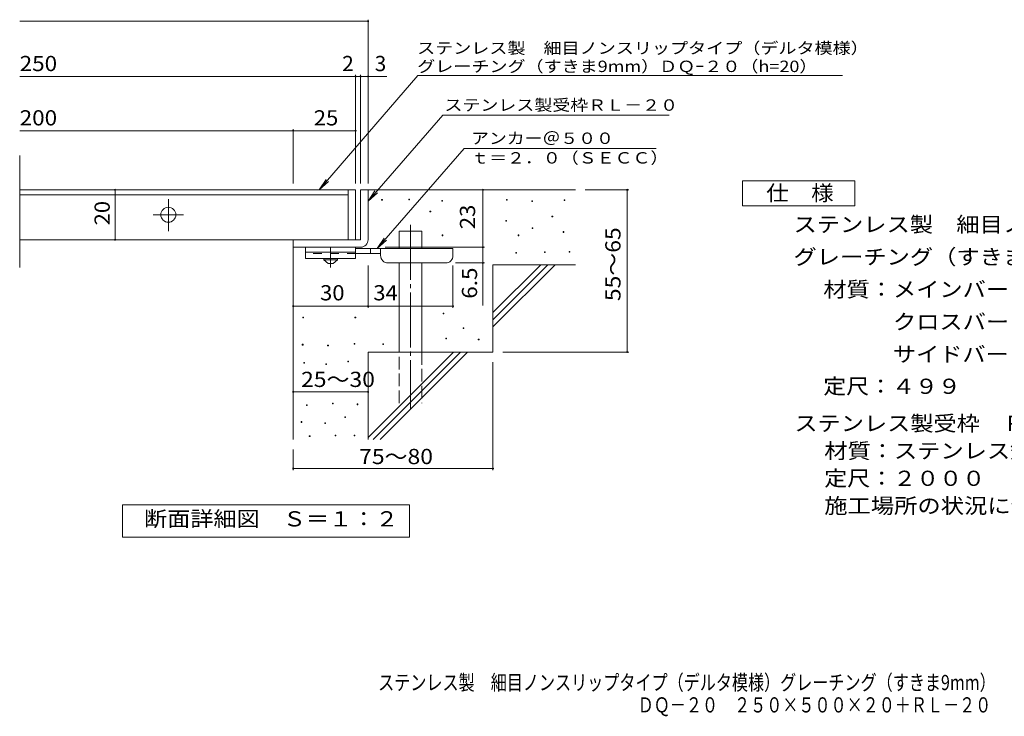
# Model space of a CAD drawing. Units: millimetres. Extents: x -1556 to 1797, y -1377 to 1277.
# Drawn here: x -1556 to 416, y -1377 to 18 of the extents above; entities that cross this region are included whole.
import ezdxf

# ---------------------------------------------------------------- set-up
doc = ezdxf.new("R2010")
doc.units = ezdxf.units.MM
doc.header["$LTSCALE"] = 10
for name, pattern in [('JWW_CENTER1', [6.773333, 4.233333, -0.846667, 0.846667, -0.846667]), ('JWW_CENTER2', [13.546667, 11.006667, -0.846667, 0.846667, -0.846667]), ('JWW_DASHED2', [3.386667, 1.693333, -1.693333]), ('JWW_DASHED3', [3.386667, 2.54, -0.846667])]:
    doc.linetypes.add(name, pattern=pattern)
for name, color, linetype in [('D-0', 7, 'Continuous'), ('D-1', 7, 'Continuous'), ('D-2', 7, 'Continuous'), ('D-4', 7, 'Continuous'), ('D-5', 7, 'Continuous'), ('D-6', 7, 'Continuous'), ('D-9', 7, 'Continuous'), ('F-4ﾚｲﾔ', 7, 'Continuous')]:
    doc.layers.add(name, color=color, linetype=linetype)
doc.styles.add('ＭＳ ゴシック', font='txt', dxfattribs={"height": 1})

msp = doc.modelspace()

# ---------------------------------------------------------------- linework, layer by layer
at = {"layer": 'D-0', "color": 7, "linetype": 'Continuous', "lineweight": 9}
for p, q in [((-831.2, -343.7), (-831.2, -342.2)), ((-831.2, -342.2), (-829.7, -342.2)), ((-829.7, -343.7), (-831.2, -343.7)), ((-829.7, -342.2), (-829.7, -343.7)), ((-777, -343), (-777, -341.5)), ((-777, -341.5), (-775.5, -341.5)), ((-775.5, -343), (-777, -343)), ((-775.5, -341.5), (-775.5, -343)), ((-710.7, -345.7), (-710.7, -344.2)), ((-710.7, -344.2), (-709.2, -344.2)), ((-709.2, -345.7), (-710.7, -345.7)), ((-709.2, -344.2), (-709.2, -345.7)), ((-581.4, -343.7), (-581.4, -342.2)), ((-581.4, -342.2), (-579.9, -342.2)), ((-579.9, -343.7), (-581.4, -343.7)), ((-579.9, -342.2), (-579.9, -343.7)), ((-530.7, -346.4), (-530.7, -344.9)), ((-530.7, -344.9), (-529.2, -344.9)), ((-529.2, -346.4), (-530.7, -346.4)), ((-529.2, -344.9), (-529.2, -346.4)), ((-465.7, -344.3), (-465.7, -342.8)), ((-465.7, -342.8), (-464.2, -342.8)), ((-464.2, -344.3), (-465.7, -344.3)), ((-464.2, -342.8), (-464.2, -344.3)), ((-734.4, -366.7), (-734.4, -365.2)), ((-734.4, -365.2), (-732.9, -365.2)), ((-732.9, -366.7), (-734.4, -366.7)), ((-732.9, -365.2), (-732.9, -366.7)), ((-582.8, -385.6), (-582.8, -384.1)), ((-582.8, -384.1), (-581.3, -384.1)), ((-581.3, -385.6), (-582.8, -385.6)), ((-581.3, -384.1), (-581.3, -385.6)), ((-490.1, -376.8), (-490.1, -375.3)), ((-490.1, -375.3), (-488.6, -375.3)), ((-488.6, -376.8), (-490.1, -376.8)), ((-488.6, -375.3), (-488.6, -376.8)), ((-710, -414.7), (-710, -413.2)), ((-710, -413.2), (-708.5, -413.2)), ((-708.5, -413.2), (-708.5, -414.7)), ((-557.8, -414.7), (-557.8, -413.2)), ((-557.8, -413.2), (-556.3, -413.2)), ((-556.3, -413.2), (-556.3, -414.7)), ((-530, -400.5), (-530, -399)), ((-530, -399), (-528.5, -399)), ((-528.5, -400.5), (-530, -400.5)), ((-528.5, -399), (-528.5, -400.5)), ((-467.7, -408), (-467.7, -406.5)), ((-467.7, -406.5), (-466.2, -406.5)), ((-466.2, -408), (-467.7, -408)), ((-466.2, -406.5), (-466.2, -408)), ((-708.5, -414.7), (-710, -414.7)), ((-556.3, -414.7), (-557.8, -414.7)), ((-562.5, -449.9), (-562.5, -448.4)), ((-562.5, -448.4), (-561, -448.4)), ((-561, -449.9), (-562.5, -449.9)), ((-561, -448.4), (-561, -449.9)), ((-505, -448.6), (-505, -447.1)), ((-505, -447.1), (-503.5, -447.1)), ((-503.5, -448.6), (-505, -448.6)), ((-503.5, -447.1), (-503.5, -448.6)), ((-455.6, -447.9), (-455.6, -446.4)), ((-455.6, -446.4), (-454.1, -446.4)), ((-454.1, -447.9), (-455.6, -447.9)), ((-454.1, -446.4), (-454.1, -447.9)), ((-708, -571.1), (-708, -569.6)), ((-708, -569.6), (-706.5, -569.6)), ((-706.5, -571.1), (-708, -571.1)), ((-706.5, -569.6), (-706.5, -571.1)), ((-989.3, -579.3), (-989.3, -577.8)), ((-989.3, -577.8), (-987.8, -577.8)), ((-987.8, -579.3), (-989.3, -579.3)), ((-987.8, -577.8), (-987.8, -579.3)), ((-884.6, -579.3), (-884.6, -577.8)), ((-884.6, -577.8), (-883.1, -577.8)), ((-883.1, -579.3), (-884.6, -579.3)), ((-883.1, -577.8), (-883.1, -579.3)), ((-668.1, -600.8), (-668.1, -599.3)), ((-668.1, -599.3), (-666.6, -599.3)), ((-666.6, -600.8), (-668.1, -600.8)), ((-666.6, -599.3), (-666.6, -600.8)), ((-886.5, -632.2), (-886.5, -630.7)), ((-886.5, -630.7), (-885, -630.7)), ((-885, -630.7), (-885, -632.2)), ((-702.6, -621.1), (-702.6, -619.6)), ((-702.6, -619.6), (-701.1, -619.6)), ((-701.1, -621.1), (-702.6, -621.1)), ((-701.1, -619.6), (-701.1, -621.1)), ((-637.6, -623.2), (-637.6, -621.7)), ((-637.6, -621.7), (-636.1, -621.7)), ((-636.1, -623.2), (-637.6, -623.2)), ((-636.1, -621.7), (-636.1, -623.2)), ((-990.1, -633.7), (-990.1, -632.2)), ((-990.1, -632.2), (-988.6, -632.2)), ((-988.6, -633.7), (-990.1, -633.7)), ((-988.6, -632.2), (-988.6, -633.7)), ((-939.4, -635.2), (-939.4, -633.7)), ((-939.4, -633.7), (-937.9, -633.7)), ((-937.9, -635.2), (-939.4, -635.2)), ((-937.9, -633.7), (-937.9, -635.2)), ((-885, -632.2), (-886.5, -632.2)), ((-829.1, -632.7), (-829.1, -631.2)), ((-829.1, -631.2), (-827.6, -631.2)), ((-827.6, -632.7), (-829.1, -632.7)), ((-827.6, -631.2), (-827.6, -632.7)), ((-987, -669.9), (-987, -668.4)), ((-987, -668.4), (-985.5, -668.4)), ((-985.5, -669.9), (-987, -669.9)), ((-985.5, -668.4), (-985.5, -669.9)), ((-898.7, -667.6), (-898.7, -666.1)), ((-898.7, -666.1), (-897.2, -666.1)), ((-897.2, -667.6), (-898.7, -667.6)), ((-897.2, -666.1), (-897.2, -667.6)), ((-942.9, -672.9), (-942.9, -671.4)), ((-942.9, -671.4), (-941.4, -671.4)), ((-941.4, -672.9), (-942.9, -672.9)), ((-941.4, -671.4), (-941.4, -672.9)), ((-981.7, -755.1), (-981.7, -753.6)), ((-981.7, -753.6), (-980.2, -753.6)), ((-980.2, -755.1), (-981.7, -755.1)), ((-980.2, -753.6), (-980.2, -755.1)), ((-929.9, -751.3), (-929.9, -749.8)), ((-929.9, -749.8), (-928.4, -749.8)), ((-928.4, -751.3), (-929.9, -751.3)), ((-928.4, -749.8), (-928.4, -751.3)), ((-880.1, -753.2), (-880.1, -751.7)), ((-880.1, -751.7), (-878.6, -751.7)), ((-878.6, -753.2), (-880.1, -753.2)), ((-878.6, -751.7), (-878.6, -753.2)), ((-992.4, -788.6), (-992.4, -787.1)), ((-992.4, -787.1), (-990.9, -787.1)), ((-990.9, -788.6), (-992.4, -788.6)), ((-990.9, -787.1), (-990.9, -788.6)), ((-904.8, -779.1), (-904.8, -777.6)), ((-904.8, -777.6), (-903.3, -777.6)), ((-903.3, -779.1), (-904.8, -779.1)), ((-903.3, -777.6), (-903.3, -779.1)), ((-945.1, -790.9), (-945.1, -789.4)), ((-945.1, -789.4), (-943.6, -789.4)), ((-943.6, -790.9), (-945.1, -790.9)), ((-943.6, -789.4), (-943.6, -790.9)), ((-976, -817.2), (-976, -815.7)), ((-976, -815.7), (-974.5, -815.7)), ((-974.5, -817.2), (-976, -817.2)), ((-974.5, -815.7), (-974.5, -817.2)), ((-924.2, -815.7), (-924.2, -814.2)), ((-924.2, -814.2), (-922.7, -814.2)), ((-922.7, -815.7), (-924.2, -815.7)), ((-922.7, -814.2), (-922.7, -815.7)), ((-886.1, -815.7), (-886.1, -814.2)), ((-886.1, -814.2), (-884.6, -814.2)), ((-884.6, -815.7), (-886.1, -815.7)), ((-884.6, -814.2), (-884.6, -815.7))]:
    msp.add_line(p, q, dxfattribs=at)
at = {"layer": 'D-1', "color": 2, "linetype": 'Continuous', "lineweight": 9}
for p, q in [((-873.3, -322.7), (-873.3, -422.7)), ((-873.3, -322.7), (-858.3, -322.7)), ((-858.3, -422.7), (-858.3, -322.7)), ((-873.3, -422.7), (-1008.3, -422.7)), ((-1008.3, -437.7), (-1008.3, -422.7)), ((-1008.3, -437.7), (-878.3, -437.7)), ((-878.3, -437.7), (-873.3, -437.7))]:
    msp.add_line(p, q, dxfattribs=at)
msp.add_arc((-873.3, -422.7), 15, 270, 0, dxfattribs=at)
at = {"layer": 'D-2', "color": 3, "linetype": 'Continuous', "lineweight": 9}
for p, q in [((-1556, -478), (-1556, -254)), ((-883.3, -322.7), (-1556, -322.7)), ((-898.3, -332.7), (-1556, -332.7)), ((-898.3, -322.7), (-898.3, -422.7)), ((-883.3, -322.7), (-883.3, -422.7)), ((-883.3, -422.7), (-1556, -422.7))]:
    msp.add_line(p, q, dxfattribs=at)
at = {"layer": 'D-2', "color": 3, "linetype": 'JWW_CENTER2', "lineweight": 9}
for p, q in [((-1258.3, -405.7), (-1258.3, -341.1)), ((-1288.6, -372.7), (-1227.6, -372.7))]:
    msp.add_line(p, q, dxfattribs=at)
at = {"layer": 'D-2', "color": 3, "linetype": 'Continuous', "lineweight": 9}
msp.add_circle((-1258.3, -372.7), 15, dxfattribs=at)
at = {"layer": 'D-4', "color": 7, "linetype": 'Continuous', "lineweight": 9}
for p, q in [((-1556, 15.1), (-858.3, 15.1)), ((-858.3, -309.8), (-858.3, 18.1)), ((-1556, -95.6), (-883.3, -95.6)), ((-883.3, -309.8), (-883.3, -92.6)), ((-883.3, -95.6), (-878.3, -95.6)), ((-878.3, -95.6), (-820.6, -95.6)), ((-873.3, -309.8), (-873.3, -92.6)), ((-1556, -204.3), (-1008.3, -204.3)), ((-1008.3, -309.8), (-1008.3, -201.3)), ((-1008.3, -204.3), (-883.3, -204.3)), ((-1365, -422.7), (-1365, -322.7)), ((-628.3, -437.7), (-628.3, -322.7)), ((-336.5, -322.7), (-423.3, -322.7)), ((-339.5, -322.7), (-339.5, -647.7)), ((-824.3, -437.7), (-625.3, -437.7)), ((-628.3, -437.7), (-628.3, -554.5)), ((-625.3, -469.2), (-683.3, -469.2)), ((-858.3, -558.8), (-858.3, -474.2)), ((-688.3, -558.8), (-688.3, -474.2)), ((-1008.3, -555.8), (-858.3, -555.8)), ((-858.3, -555.8), (-688.3, -555.8)), ((-336.5, -647.7), (-588.3, -647.7)), ((-608.3, -884.1), (-608.3, -667.7)), ((-1008.3, -727.5), (-858.3, -727.5)), ((-1008.3, -884.1), (-1008.3, -842.7)), ((-1008.3, -881.1), (-608.3, -881.1))]:
    msp.add_line(p, q, dxfattribs=at)
at = {"layer": 'D-4', "color": 7, "linetype": 'Continuous', "lineweight": 9, "const_width": 2}
for points in [[(-857.3, 15.1, 0.414214), (-858.3, 16.1, 0.414214), (-859.3, 15.1, 0.414214), (-858.3, 14.1, 0.414214)], [(-882.3, -95.6, 0.414214), (-883.3, -94.6, 0.414214), (-884.3, -95.6, 0.414214), (-883.3, -96.6, 0.414214)], [(-872.3, -95.6, 0.414214), (-873.3, -94.6, 0.414214), (-874.3, -95.6, 0.414214), (-873.3, -96.6, 0.414214)], [(-857.3, -95.6, 0.414214), (-858.3, -94.6, 0.414214), (-859.3, -95.6, 0.414214), (-858.3, -96.6, 0.414214)], [(-1007.3, -204.3, 0.414214), (-1008.3, -203.3, 0.414214), (-1009.3, -204.3, 0.414214), (-1008.3, -205.3, 0.414214)], [(-882.3, -204.3, 0.414214), (-883.3, -203.3, 0.414214), (-884.3, -204.3, 0.414214), (-883.3, -205.3, 0.414214)], [(-1364, -322.7, 0.414214), (-1365, -321.7, 0.414214), (-1366, -322.7, 0.414214), (-1365, -323.7, 0.414214)], [(-627.3, -322.7, 0.414214), (-628.3, -321.7, 0.414214), (-629.3, -322.7, 0.414214), (-628.3, -323.7, 0.414214)], [(-338.5, -322.7, 0.414214), (-339.5, -321.7, 0.414214), (-340.5, -322.7, 0.414214), (-339.5, -323.7, 0.414214)], [(-1364, -422.7, 0.414214), (-1365, -421.7, 0.414214), (-1366, -422.7, 0.414214), (-1365, -423.7, 0.414214)], [(-627.3, -437.7, 0.414214), (-628.3, -436.7, 0.414214), (-629.3, -437.7, 0.414214), (-628.3, -438.7, 0.414214)], [(-627.3, -469.2, 0.414214), (-628.3, -468.2, 0.414214), (-629.3, -469.2, 0.414214), (-628.3, -470.2, 0.414214)], [(-1007.3, -555.8, 0.414214), (-1008.3, -554.8, 0.414214), (-1009.3, -555.8, 0.414214), (-1008.3, -556.8, 0.414214)], [(-857.3, -555.8, 0.414214), (-858.3, -554.8, 0.414214), (-859.3, -555.8, 0.414214), (-858.3, -556.8, 0.414214)], [(-687.3, -555.8, 0.414214), (-688.3, -554.8, 0.414214), (-689.3, -555.8, 0.414214), (-688.3, -556.8, 0.414214)], [(-338.5, -647.7, 0.414214), (-339.5, -646.7, 0.414214), (-340.5, -647.7, 0.414214), (-339.5, -648.7, 0.414214)], [(-1007.3, -727.5, 0.414214), (-1008.3, -726.5, 0.414214), (-1009.3, -727.5, 0.414214), (-1008.3, -728.5, 0.414214)], [(-857.3, -727.5, 0.414214), (-858.3, -726.5, 0.414214), (-859.3, -727.5, 0.414214), (-858.3, -728.5, 0.414214)], [(-1007.3, -881.1, 0.414214), (-1008.3, -880.1, 0.414214), (-1009.3, -881.1, 0.414214), (-1008.3, -882.1, 0.414214)], [(-607.3, -881.1, 0.414214), (-608.3, -880.1, 0.414214), (-609.3, -881.1, 0.414214), (-608.3, -882.1, 0.414214)]]:
    msp.add_lwpolyline(points, format="xyb", close=True, dxfattribs=at)
at = {"layer": 'D-5', "color": 7, "linetype": 'Continuous', "lineweight": 9}
for p, q in [((-758.8, -94), (-956.3, -322.7)), ((-758.8, -94), (-31.1, -94)), ((-31.1, -94), (91.8, -94)), ((-708.5, -173.3), (-858.3, -345.4)), ((-708.5, -173.3), (-255.1, -173.3)), ((-665.6, -239.7), (-840.2, -440.2)), ((-665.6, -239.7), (-281.4, -239.7)), ((-956.3, -322.7), (-942.5, -301.8)), ((-956.3, -322.7), (-937.6, -306.1)), ((-858.3, -345.4), (-844.5, -324.6)), ((-858.3, -345.4), (-839.6, -328.8)), ((-840.2, -440.2), (-826.4, -419.4)), ((-840.2, -440.2), (-821.4, -423.7)), ((-1350.3, -1018.7), (-1350.3, -953.7)), ((-1350.3, -953.7), (-775.3, -953.7)), ((-775.3, -953.7), (-775.3, -1018.7)), ((-775.3, -1018.7), (-1350.3, -1018.7))]:
    msp.add_line(p, q, dxfattribs=at)
at = {"layer": 'D-5', "color": 2, "linetype": 'Continuous', "lineweight": 9}
for p, q in [((-108.6, -305), (116.4, -305)), ((-108.6, -355), (-108.6, -305)), ((116.4, -305), (116.4, -355)), ((116.4, -355), (-108.6, -355))]:
    msp.add_line(p, q, dxfattribs=at)
at = {"layer": 'D-6', "color": 6, "linetype": 'Continuous', "lineweight": 9}
for p, q in [((-858.3, -322.7), (-443.3, -322.7)), ((-796, -440.2), (-796, -405.2)), ((-796, -405.2), (-751, -405.2)), ((-751, -440.2), (-751, -405.2)), ((-1008.3, -437.7), (-1008.3, -822.7)), ((-796, -647.7), (-796, -469.2)), ((-751, -647.7), (-751, -469.2)), ((-608.3, -568.7), (-512.3, -472.7)), ((-608.3, -472.7), (-443.3, -472.7)), ((-608.3, -582.9), (-498.1, -472.7)), ((-608.3, -472.7), (-608.3, -647.7)), ((-608.3, -597), (-484, -472.7)), ((-858.3, -647.7), (-858.3, -822.7)), ((-858.3, -647.7), (-608.3, -647.7)), ((-858.3, -818.7), (-687.3, -647.7)), ((-848.1, -822.7), (-673.1, -647.7)), ((-834, -822.7), (-659, -647.7))]:
    msp.add_line(p, q, dxfattribs=at)
at = {"layer": 'D-6', "color": 6, "linetype": 'JWW_CENTER2', "lineweight": 9}
msp.add_line((-773.5, -392.9), (-773.5, -761.1), dxfattribs=at)
at = {"layer": 'D-6', "color": 6, "linetype": 'JWW_DASHED3', "lineweight": 9}
for p, q in [((-796, -750.2), (-796, -647.7)), ((-751, -647.7), (-751, -750.2))]:
    msp.add_line(p, q, dxfattribs=at)
at = {"layer": 'D-9', "color": 3, "linetype": 'Continuous', "lineweight": 9}
for p, q in [((-983.3, -437.7), (-983.3, -460.2)), ((-883.3, -437.7), (-983.3, -437.7)), ((-883.3, -447.7), (-983.3, -447.7)), ((-883.3, -437.7), (-883.3, -460.2)), ((-883.3, -460.2), (-983.3, -460.2))]:
    msp.add_line(p, q, dxfattribs=at)
at = {"layer": 'D-9', "color": 3, "linetype": 'JWW_DASHED2', "lineweight": 9}
msp.add_line((-883.3, -450.2), (-983.3, -450.2), dxfattribs=at)
at = {"layer": 'D-9', "color": 4, "linetype": 'JWW_CENTER1', "lineweight": 9}
msp.add_line((-933.3, -478), (-933.3, -437.7), dxfattribs=at)
at = {"layer": 'D-9', "color": 4, "linetype": 'Continuous', "lineweight": 9}
for p, q in [((-688.3, -440.2), (-883.3, -440.2)), ((-833.3, -450.2), (-883.3, -450.2)), ((-853.3, -450.2), (-853.3, -440.2)), ((-833.3, -454.2), (-833.3, -440.2)), ((-688.3, -454.2), (-688.3, -440.2)), ((-818.3, -469.2), (-703.3, -469.2))]:
    msp.add_line(p, q, dxfattribs=at)
at = {"layer": 'D-9', "color": 2, "linetype": 'Continuous', "lineweight": 9}
for p, q in [((-947, -462.7), (-947, -460.2)), ((-947, -462.7), (-938.3, -470.2)), ((-947, -462.7), (-919.5, -462.7)), ((-938.3, -470.2), (-928.3, -470.2)), ((-928.3, -470.2), (-919.5, -462.7)), ((-919.5, -462.7), (-919.5, -460.2))]:
    msp.add_line(p, q, dxfattribs=at)
at = {"layer": 'D-9', "color": 4, "linetype": 'Continuous', "lineweight": 9}
for centre, start, end in [((-818.3, -454.2), 180, 270), ((-703.3, -454.2), 270, 0)]:
    msp.add_arc(centre, 15, start, end, dxfattribs=at)

# ---------------------------------------------------------------- texts
at = {"layer": 'D-4', "color": 2, "linetype": 'Continuous', "lineweight": 9, "style": 'ＭＳ ゴシック'}
for s, width, p in [('250', 1.083333, (-1556, -84.9)), ('200', 1.083333, (-1556, -193.7)), ('25', 1.0625, (-967, -193.7)), ('30', 1.0625, (-954.5, -544.2)), ('34', 1.0625, (-847.9, -544.2)), ('25～30', 1.104167, (-992.5, -717.7)), ('75～80', 1.104167, (-876.2, -872.2))]:
    msp.add_text(s, height=30.48, dxfattribs=dict(at, width=width)).set_placement(p)
for s, p in [('2', (-910.1, -84.9)), ('3', (-845, -84.9))]:
    msp.add_text(s, height=30.5, dxfattribs=at).set_placement(p)
for s, width, p in [('20', 1.0625, (-1375.6, -394)), ('55～65', 1.104167, (-352.8, -545.7)), ('6.5', 1.083333, (-640, -540.9))]:
    msp.add_text(s, height=30.48, rotation=90, dxfattribs=dict(at, width=width)).set_placement(p)
at = {"layer": 'D-4', "color": 2, "linetype": 'Continuous', "lineweight": 211, "style": 'ＭＳ ゴシック', "width": 1.0625}
msp.add_text('23', height=30.48, rotation=90, dxfattribs=at).set_placement((-644, -401.5))
at = {"layer": 'D-5', "color": 7, "linetype": 'Continuous', "lineweight": 9, "style": 'ＭＳ ゴシック'}
for s, width, p in [('ステンレス製\u3000細目ノンスリップタイプ（デルタ模様）', 1.16, (-760.2, -50.2)), ('グレーチング（すきま9mm）ＤＱｰ２０（h=20）', 1.15873, (-759.9, -86.8)), ('アンカー＠５００', 1.145833, (-652, -230.8)), ('ｔ＝２．０（ＳＥＣＣ）', 1.151515, (-652, -270.1))]:
    msp.add_text(s, height=22.86, dxfattribs=dict(at, width=width)).set_placement(p)
at = {"layer": 'D-5', "color": 7, "linetype": 'Continuous', "lineweight": 9, "style": 'ＭＳ ゴシック', "width": 1.153846}
msp.add_text('ステンレス製受枠ＲＬ－２０', height=22.86, rotation=359.9999, dxfattribs=at).set_placement((-705.4, -164.3))
at = {"layer": 'D-5', "color": 2, "linetype": 'Continuous', "lineweight": 9, "style": 'ＭＳ ゴシック'}
for s, width, p in [('仕\u3000様', 1.083333, (-61.1, -344.3)), ('ステンレス製\u3000細目ノンスリップタイプ（デルタ模様）', 1.12, (-6.5, -407.3)), ('材質：メインバー\u3000ＳＵＳ３０４\u3000＠１５', 1.118421, (53.2, -537.3)), ('\u3000\u3000\u3000クロスバー\u3000ＳＵＳ３０４\u3000＠１００', 1.11875, (53.2, -602.3)), ('\u3000\u3000\u3000サイドバー\u3000ＳＵＳ３０４', 1.116667, (53.2, -667.3)), ('定尺：４９９', 1.104167, (53.2, -731.5)), ('ステンレス製受枠\u3000ＲＬ－２０', 1.116071, (-4.6, -805.9)), ('材質：ステンレス鋼板ｔ＝３．０（ＳＵＳ３０４）', 1.119565, (55.1, -860.9)), ('定尺：２０００', 1.107143, (55.1, -915.9)), ('施工場所の状況に合わせて、アンカーをプライヤー等で折り曲げてご使用ください。', 1.121711, (55.1, -970.9)), ('断面詳細図\u3000Ｓ＝１：２', 1.113636, (-1306.9, -997.1))]:
    msp.add_text(s, height=30.48, dxfattribs=dict(at, width=width)).set_placement(p)
at = {"layer": 'D-5', "color": 2, "linetype": 'Continuous', "lineweight": 9, "style": 'ＭＳ ゴシック', "width": 1.120833}
msp.add_text('グレーチング（すきま９mm）\u3000ＤＱー２０\u3000２５０×５００×２０', height=30.48, rotation=360, dxfattribs=at).set_placement((-6.5, -472.3))
at = {"layer": 'F-4ﾚｲﾔ', "color": 2, "linetype": 'Continuous', "lineweight": 9, "style": 'ＭＳ ゴシック'}
for s, width, p in [('ステンレス製\u3000細目ノンスリップタイプ（デルタ模様）グレーチング（すきま9mm）', 0.774333, (-838.1, -1325)), ('ＤＱ－２０\u3000２５０×５００×２０＋ＲＬ－２０', 0.773864, (-318.4, -1369.8))]:
    msp.add_text(s, height=30.48, dxfattribs=dict(at, width=width)).set_placement(p)

doc.saveas('drawing.dxf')
